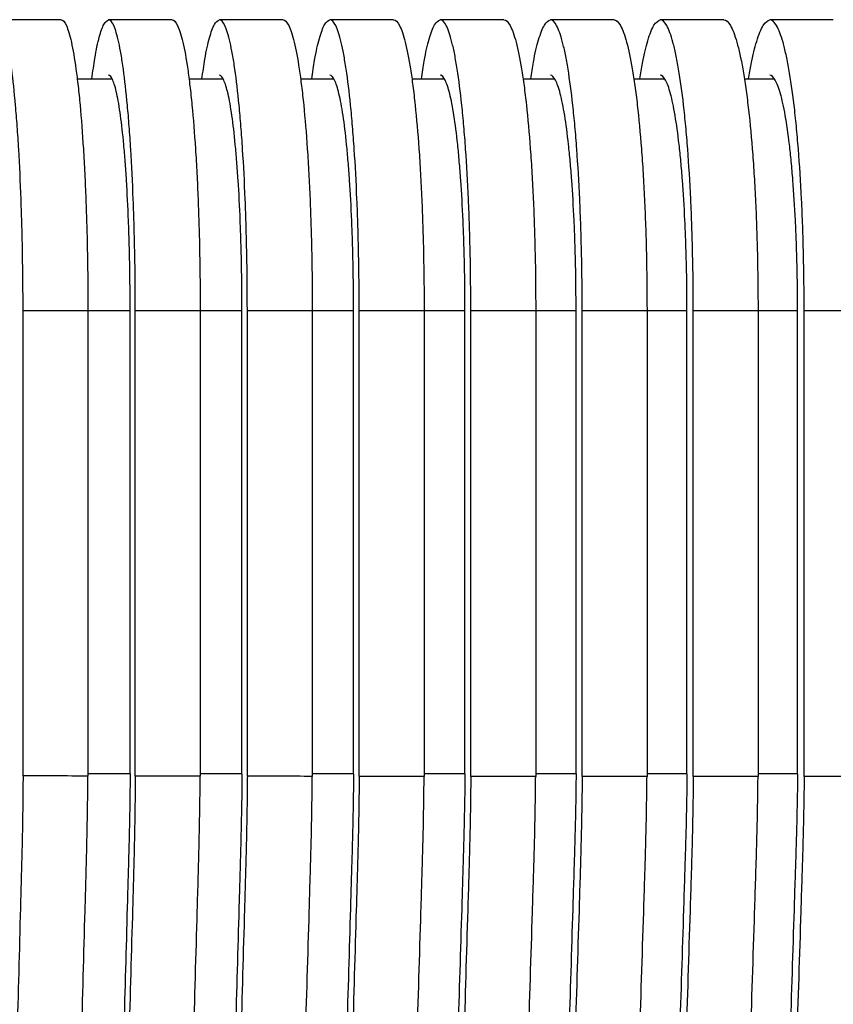
# Paper-space layout '_Back' of a CAD drawing. Units: millimetres. Extents: x -463 to 463, y 0 to 755.
# Drawn here: x 130 to 174, y 595 to 648 of the extents above; entities that cross this region are included whole.
import ezdxf

# ---------------------------------------------------------------- set-up
doc = ezdxf.new("R2010")
doc.units = ezdxf.units.MM

psp = doc.layouts.new('_Back')

# ---------------------------------------------------------------- linework, layer by layer
at = {"color": 7, "linetype": 'Continuous', "lineweight": 25}
for p, q in [((132.861, 644.999), (134.71, 644.999)), ((138.897, 644.999), (140.7, 644.999)), ((144.921, 644.999), (146.678, 644.999)), ((150.932, 644.999), (152.644, 644.999)), ((156.93, 644.999), (158.597, 644.999)), ((162.913, 644.999), (164.536, 644.999)), ((168.881, 644.999), (170.46, 644.999)), ((129.938, 607.382), (129.938, 632.5)), ((133.441, 632.5), (133.441, 607.377)), ((135.721, 607.498), (135.721, 632.5)), ((135.999, 607.373), (135.999, 632.5)), ((139.504, 632.5), (139.504, 607.368)), ((141.758, 607.493), (141.758, 632.5)), ((142.049, 607.365), (142.049, 632.5)), ((145.555, 632.5), (145.555, 607.36)), ((147.784, 607.49), (147.784, 632.5)), ((148.088, 607.358), (148.088, 632.5)), ((151.593, 632.5), (151.593, 607.355)), ((153.798, 607.488), (153.798, 632.5)), ((154.114, 607.354), (154.114, 632.5)), ((157.618, 632.5), (157.618, 607.353)), ((159.798, 607.488), (159.798, 632.5)), ((160.128, 607.352), (160.128, 632.5)), ((163.628, 632.5), (163.628, 607.351)), ((165.785, 607.489), (165.785, 632.5)), ((166.128, 607.351), (166.128, 632.5)), ((169.623, 632.5), (169.623, 607.351)), ((171.758, 607.49), (171.758, 632.5)), ((172.113, 607.351), (172.113, 632.5))]:
    psp.add_line(p, q, dxfattribs=at)
at = {"color": 8, "linetype": 'Continuous', "lineweight": 25}
for p, q in [((133.441, 632.5), (135.721, 632.5)), ((139.504, 632.5), (141.758, 632.5)), ((145.555, 632.5), (147.784, 632.5)), ((151.593, 632.5), (153.798, 632.5)), ((157.618, 632.5), (159.798, 632.5)), ((163.628, 632.5), (165.785, 632.5)), ((169.623, 632.5), (171.758, 632.5)), ((135.702, 607.5), (133.441, 607.5)), ((141.758, 607.5), (139.504, 607.5)), ((147.784, 607.5), (145.555, 607.5)), ((153.798, 607.5), (151.593, 607.5)), ((159.798, 607.5), (157.618, 607.5)), ((165.785, 607.5), (163.628, 607.5)), ((171.758, 607.5), (169.623, 607.5))]:
    psp.add_line(p, q, dxfattribs=at)
at = {"color": 7, "linetype": 'Continuous', "lineweight": 25}
for points, knots in [([(129.938, 632.5), (129.938, 633.535), (129.929, 634.553), (129.903, 636.055), (129.892, 636.551), (129.865, 637.536), (129.85, 638.025), (129.798, 639.447), (129.756, 640.346), (129.681, 641.623), (129.654, 642.038), (129.596, 642.835), (129.566, 643.215), (129.47, 644.298), (129.401, 644.946), (129.288, 645.806), (129.249, 646.073), (129.17, 646.558), (129.089, 646.996), (129.004, 647.344), (128.918, 647.646), (128.874, 647.774), (128.741, 648.085), (128.651, 648.192), (128.56, 648.2)], [0, 0, 0, 0, 0.125, 0.125, 0.1875, 0.1875, 0.25, 0.25, 0.375, 0.375, 0.4375, 0.4375, 0.5, 0.5, 0.625, 0.625, 0.6875, 0.6875, 0.75, 0.8125, 0.8125, 0.875, 0.875, 1, 1, 1, 1]), ([(131.997, 648.2), (132.092, 648.192), (132.185, 648.085), (132.324, 647.78), (132.369, 647.654), (132.46, 647.353), (132.505, 647.176), (132.636, 646.584), (132.718, 646.103), (132.836, 645.251), (132.874, 644.944), (132.948, 644.289), (132.983, 643.945), (133.083, 642.863), (133.143, 642.075), (133.222, 640.794), (133.247, 640.349), (133.291, 639.445), (133.332, 638.522), (133.364, 637.561), (133.391, 636.581), (133.403, 636.08), (133.431, 634.56), (133.441, 633.536), (133.441, 632.5)], [0, 0, 0, 0, 0.125, 0.125, 0.1875, 0.1875, 0.25, 0.25, 0.375, 0.375, 0.4375, 0.4375, 0.5, 0.5, 0.625, 0.625, 0.6875, 0.6875, 0.75, 0.8125, 0.8125, 0.875, 0.875, 1, 1, 1, 1]), ([(133.656, 644.999), (133.708, 645.387), (133.832, 646.316), (134.05, 647.307), (134.3, 648.042), (134.47, 648.147), (134.555, 648.2)], [0, 0, 0, 0, 0.196036, 0.469515, 0.734778, 1, 1, 1, 1]), ([(135.999, 632.5), (135.999, 633.536), (135.99, 634.554), (135.962, 636.056), (135.95, 636.553), (135.923, 637.537), (135.907, 638.026), (135.852, 639.449), (135.808, 640.348), (135.729, 641.625), (135.701, 642.04), (135.64, 642.837), (135.608, 643.217), (135.508, 644.3), (135.436, 644.948), (135.317, 645.808), (135.276, 646.074), (135.193, 646.559), (135.108, 646.997), (135.02, 647.345), (134.93, 647.646), (134.884, 647.775), (134.744, 648.085), (134.65, 648.192), (134.555, 648.2)], [0, 0, 0, 0, 0.125, 0.125, 0.1875, 0.1875, 0.25, 0.25, 0.375, 0.375, 0.4375, 0.4375, 0.5, 0.5, 0.625, 0.625, 0.6875, 0.6875, 0.75, 0.8125, 0.8125, 0.875, 0.875, 1, 1, 1, 1]), ([(137.993, 648.2), (138.092, 648.192), (138.19, 648.085), (138.335, 647.78), (138.383, 647.654), (138.477, 647.353), (138.524, 647.177), (138.661, 646.585), (138.748, 646.104), (138.871, 645.252), (138.911, 644.946), (138.988, 644.291), (139.025, 643.947), (139.129, 642.864), (139.192, 642.077), (139.275, 640.796), (139.301, 640.351), (139.348, 639.447), (139.39, 638.523), (139.423, 637.562), (139.452, 636.583), (139.464, 636.081), (139.494, 634.561), (139.504, 633.536), (139.504, 632.5)], [0, 0, 0, 0, 0.125, 0.125, 0.1875, 0.1875, 0.25, 0.25, 0.375, 0.375, 0.4375, 0.4375, 0.5, 0.5, 0.625, 0.625, 0.6875, 0.6875, 0.75, 0.8125, 0.8125, 0.875, 0.875, 1, 1, 1, 1]), ([(139.598, 644.999), (139.649, 645.369), (139.775, 646.284), (140.002, 647.278), (140.266, 648.037), (140.447, 648.145), (140.538, 648.2)], [0, 0, 0, 0, 0.185894, 0.459202, 0.729623, 1, 1, 1, 1]), ([(142.049, 632.5), (142.049, 633.536), (142.039, 634.555), (142.01, 636.057), (141.998, 636.554), (141.97, 637.539), (141.953, 638.028), (141.895, 639.451), (141.849, 640.35), (141.766, 641.627), (141.737, 642.042), (141.674, 642.839), (141.64, 643.219), (141.536, 644.301), (141.46, 644.949), (141.336, 645.809), (141.293, 646.076), (141.206, 646.56), (141.117, 646.998), (141.025, 647.345), (140.93, 647.647), (140.882, 647.775), (140.736, 648.085), (140.637, 648.192), (140.538, 648.2)], [0, 0, 0, 0, 0.125, 0.125, 0.1875, 0.1875, 0.25, 0.25, 0.375, 0.375, 0.4375, 0.4375, 0.5, 0.5, 0.625, 0.625, 0.6875, 0.6875, 0.75, 0.8125, 0.8125, 0.875, 0.875, 1, 1, 1, 1]), ([(143.977, 648.2), (144.081, 648.192), (144.183, 648.085), (144.334, 647.78), (144.384, 647.655), (144.483, 647.354), (144.532, 647.178), (144.675, 646.586), (144.765, 646.105), (144.894, 645.254), (144.935, 644.947), (145.016, 644.293), (145.054, 643.949), (145.164, 642.866), (145.229, 642.079), (145.316, 640.798), (145.343, 640.353), (145.392, 639.449), (145.436, 638.525), (145.471, 637.564), (145.501, 636.584), (145.514, 636.083), (145.545, 634.561), (145.555, 633.536), (145.555, 632.5)], [0, 0, 0, 0, 0.125, 0.125, 0.1875, 0.1875, 0.25, 0.25, 0.375, 0.375, 0.4375, 0.4375, 0.5, 0.5, 0.625, 0.625, 0.6875, 0.6875, 0.75, 0.8125, 0.8125, 0.875, 0.875, 1, 1, 1, 1]), ([(145.528, 644.999), (145.578, 645.351), (145.707, 646.25), (145.941, 647.249), (146.22, 648.031), (146.413, 648.143), (146.509, 648.2)], [0, 0, 0, 0, 0.175551, 0.448607, 0.724328, 1, 1, 1, 1]), ([(148.088, 632.5), (148.088, 633.536), (148.078, 634.555), (148.047, 636.058), (148.035, 636.555), (148.005, 637.54), (147.987, 638.03), (147.927, 639.453), (147.879, 640.352), (147.793, 641.629), (147.761, 642.044), (147.695, 642.841), (147.661, 643.221), (147.551, 644.303), (147.472, 644.951), (147.343, 645.81), (147.298, 646.077), (147.207, 646.561), (147.114, 646.999), (147.018, 647.346), (146.919, 647.647), (146.869, 647.775), (146.716, 648.085), (146.613, 648.192), (146.509, 648.2)], [0, 0, 0, 0, 0.125, 0.125, 0.1875, 0.1875, 0.25, 0.25, 0.375, 0.375, 0.4375, 0.4375, 0.5, 0.5, 0.625, 0.625, 0.6875, 0.6875, 0.75, 0.8125, 0.8125, 0.875, 0.875, 1, 1, 1, 1]), ([(149.948, 648.2), (150.056, 648.192), (150.163, 648.085), (150.32, 647.78), (150.372, 647.655), (150.475, 647.354), (150.526, 647.178), (150.675, 646.587), (150.77, 646.106), (150.904, 645.255), (150.947, 644.949), (151.031, 644.295), (151.071, 643.95), (151.185, 642.868), (151.253, 642.082), (151.344, 640.8), (151.372, 640.355), (151.423, 639.451), (151.469, 638.527), (151.505, 637.566), (151.537, 636.585), (151.55, 636.084), (151.582, 634.562), (151.593, 633.537), (151.593, 632.5)], [0, 0, 0, 0, 0.125, 0.125, 0.1875, 0.1875, 0.25, 0.25, 0.375, 0.375, 0.4375, 0.4375, 0.5, 0.5, 0.625, 0.625, 0.6875, 0.6875, 0.75, 0.8125, 0.8125, 0.875, 0.875, 1, 1, 1, 1]), ([(151.445, 644.999), (151.494, 645.332), (151.625, 646.216), (151.867, 647.218), (152.161, 648.025), (152.366, 648.141), (152.469, 648.2)], [0, 0, 0, 0, 0.165017, 0.437741, 0.718897, 1, 1, 1, 1]), ([(154.114, 632.5), (154.114, 633.537), (154.104, 634.556), (154.072, 636.06), (154.059, 636.557), (154.028, 637.542), (154.009, 638.031), (153.947, 639.455), (153.896, 640.354), (153.806, 641.631), (153.774, 642.046), (153.705, 642.843), (153.669, 643.223), (153.555, 644.305), (153.472, 644.953), (153.337, 645.812), (153.291, 646.078), (153.196, 646.562), (153.099, 646.999), (152.998, 647.346), (152.896, 647.648), (152.843, 647.776), (152.684, 648.085), (152.577, 648.192), (152.469, 648.2)], [0, 0, 0, 0, 0.125, 0.125, 0.1875, 0.1875, 0.25, 0.25, 0.375, 0.375, 0.4375, 0.4375, 0.5, 0.5, 0.625, 0.625, 0.6875, 0.6875, 0.75, 0.8125, 0.8125, 0.875, 0.875, 1, 1, 1, 1]), ([(155.905, 648.2), (156.018, 648.192), (156.129, 648.085), (156.292, 647.781), (156.347, 647.655), (156.454, 647.355), (156.507, 647.179), (156.662, 646.588), (156.76, 646.107), (156.9, 645.257), (156.945, 644.951), (157.032, 644.297), (157.074, 643.952), (157.193, 642.871), (157.264, 642.084), (157.358, 640.803), (157.387, 640.357), (157.44, 639.453), (157.488, 638.529), (157.526, 637.567), (157.559, 636.587), (157.573, 636.086), (157.607, 634.563), (157.618, 633.537), (157.618, 632.5)], [0, 0, 0, 0, 0.125, 0.125, 0.1875, 0.1875, 0.25, 0.25, 0.375, 0.375, 0.4375, 0.4375, 0.5, 0.5, 0.625, 0.625, 0.6875, 0.6875, 0.75, 0.8125, 0.8125, 0.875, 0.875, 1, 1, 1, 1]), ([(157.349, 644.999), (157.397, 645.313), (157.529, 646.18), (157.779, 647.185), (158.088, 648.019), (158.306, 648.139), (158.415, 648.2)], [0, 0, 0, 0, 0.154305, 0.426615, 0.713337, 1, 1, 1, 1]), ([(160.128, 632.5), (160.128, 633.537), (160.117, 634.557), (160.084, 636.061), (160.07, 636.558), (160.038, 637.544), (160.018, 638.033), (159.954, 639.457), (159.901, 640.357), (159.807, 641.634), (159.773, 642.049), (159.702, 642.846), (159.664, 643.225), (159.545, 644.307), (159.459, 644.955), (159.319, 645.813), (159.27, 646.079), (159.172, 646.563), (159.071, 647), (158.966, 647.347), (158.859, 647.648), (158.804, 647.776), (158.639, 648.085), (158.528, 648.192), (158.415, 648.2)], [0, 0, 0, 0, 0.125, 0.125, 0.1875, 0.1875, 0.25, 0.25, 0.375, 0.375, 0.4375, 0.4375, 0.5, 0.5, 0.625, 0.625, 0.6875, 0.6875, 0.75, 0.8125, 0.8125, 0.875, 0.875, 1, 1, 1, 1]), ([(161.848, 648.2), (161.965, 648.192), (162.08, 648.085), (162.25, 647.781), (162.307, 647.656), (162.418, 647.355), (162.473, 647.18), (162.635, 646.589), (162.737, 646.109), (162.882, 645.258), (162.929, 644.953), (163.019, 644.299), (163.063, 643.955), (163.186, 642.873), (163.26, 642.086), (163.358, 640.805), (163.388, 640.36), (163.444, 639.455), (163.494, 638.531), (163.533, 637.569), (163.567, 636.588), (163.582, 636.087), (163.616, 634.564), (163.628, 633.537), (163.628, 632.5)], [0, 0, 0, 0, 0.125, 0.125, 0.1875, 0.1875, 0.25, 0.25, 0.375, 0.375, 0.4375, 0.4375, 0.5, 0.5, 0.625, 0.625, 0.6875, 0.6875, 0.75, 0.8125, 0.8125, 0.875, 0.875, 1, 1, 1, 1]), ([(163.24, 644.999), (163.286, 645.293), (163.419, 646.143), (163.675, 647.152), (164.001, 648.012), (164.232, 648.137), (164.347, 648.2)], [0, 0, 0, 0, 0.143426, 0.415244, 0.707653, 1, 1, 1, 1]), ([(166.128, 632.5), (166.128, 633.538), (166.116, 634.558), (166.082, 636.062), (166.068, 636.56), (166.034, 637.546), (166.014, 638.035), (165.946, 639.459), (165.891, 640.359), (165.794, 641.636), (165.759, 642.051), (165.684, 642.848), (165.645, 643.227), (165.522, 644.309), (165.432, 644.956), (165.286, 645.815), (165.236, 646.081), (165.134, 646.564), (165.029, 647.001), (164.92, 647.348), (164.809, 647.648), (164.752, 647.776), (164.58, 648.085), (164.464, 648.192), (164.347, 648.2)], [0, 0, 0, 0, 0.125, 0.125, 0.1875, 0.1875, 0.25, 0.25, 0.375, 0.375, 0.4375, 0.4375, 0.5, 0.5, 0.625, 0.625, 0.6875, 0.6875, 0.75, 0.8125, 0.8125, 0.875, 0.875, 1, 1, 1, 1]), ([(167.776, 648.2), (167.897, 648.192), (168.017, 648.085), (168.193, 647.781), (168.251, 647.656), (168.367, 647.356), (168.425, 647.18), (168.592, 646.59), (168.698, 646.11), (168.848, 645.26), (168.897, 644.955), (168.991, 644.301), (169.036, 643.957), (169.164, 642.875), (169.241, 642.089), (169.343, 640.808), (169.374, 640.362), (169.432, 639.457), (169.484, 638.533), (169.525, 637.571), (169.56, 636.59), (169.575, 636.089), (169.611, 634.565), (169.623, 633.538), (169.623, 632.5)], [0, 0, 0, 0, 0.125, 0.125, 0.1875, 0.1875, 0.25, 0.25, 0.375, 0.375, 0.4375, 0.4375, 0.5, 0.5, 0.625, 0.625, 0.6875, 0.6875, 0.75, 0.8125, 0.8125, 0.875, 0.875, 1, 1, 1, 1]), ([(169.116, 644.999), (169.159, 645.272), (169.293, 646.105), (169.557, 647.117), (169.898, 648.005), (170.143, 648.135), (170.265, 648.2)], [0, 0, 0, 0, 0.132395, 0.403639, 0.701853, 1, 1, 1, 1]), ([(172.113, 632.5), (172.113, 633.538), (172.101, 634.558), (172.066, 636.064), (172.051, 636.561), (172.016, 637.548), (171.995, 638.037), (171.925, 639.461), (171.868, 640.361), (171.767, 641.639), (171.73, 642.054), (171.653, 642.85), (171.612, 643.23), (171.484, 644.311), (171.391, 644.958), (171.239, 645.817), (171.187, 646.082), (171.081, 646.565), (170.972, 647.002), (170.859, 647.348), (170.744, 647.649), (170.685, 647.777), (170.507, 648.085), (170.386, 648.192), (170.265, 648.2)], [0, 0, 0, 0, 0.125, 0.125, 0.1875, 0.1875, 0.25, 0.25, 0.375, 0.375, 0.4375, 0.4375, 0.5, 0.5, 0.625, 0.625, 0.6875, 0.6875, 0.75, 0.8125, 0.8125, 0.875, 0.875, 1, 1, 1, 1]), ([(135.721, 632.5), (135.721, 633.337), (135.713, 634.159), (135.691, 635.373), (135.682, 635.775), (135.66, 636.57), (135.646, 636.965), (135.602, 638.115), (135.567, 638.842), (135.503, 639.874), (135.48, 640.209), (135.431, 640.854), (135.406, 641.161), (135.325, 642.036), (135.266, 642.561), (135.171, 643.257), (135.138, 643.473), (135.071, 643.865), (135.002, 644.22), (134.931, 644.502), (134.858, 644.747), (134.82, 644.851), (134.708, 645.104), (134.632, 645.192), (134.555, 645.199)], [0, 0, 0, 0, 0.125, 0.125, 0.1875, 0.1875, 0.25, 0.25, 0.375, 0.375, 0.4375, 0.4375, 0.5, 0.5, 0.625, 0.625, 0.6875, 0.6875, 0.75, 0.8125, 0.8125, 0.875, 0.875, 1, 1, 1, 1]), ([(141.758, 632.5), (141.758, 633.337), (141.75, 634.16), (141.727, 635.374), (141.717, 635.776), (141.694, 636.571), (141.68, 636.967), (141.634, 638.116), (141.597, 638.843), (141.53, 639.875), (141.506, 640.211), (141.455, 640.855), (141.428, 641.162), (141.344, 642.038), (141.282, 642.562), (141.182, 643.258), (141.148, 643.474), (141.078, 643.866), (141.006, 644.221), (140.931, 644.503), (140.855, 644.747), (140.816, 644.852), (140.698, 645.104), (140.618, 645.192), (140.538, 645.199)], [0, 0, 0, 0, 0.125, 0.125, 0.1875, 0.1875, 0.25, 0.25, 0.375, 0.375, 0.4375, 0.4375, 0.5, 0.5, 0.625, 0.625, 0.6875, 0.6875, 0.75, 0.8125, 0.8125, 0.875, 0.875, 1, 1, 1, 1]), ([(147.784, 632.5), (147.784, 633.337), (147.776, 634.161), (147.751, 635.375), (147.741, 635.777), (147.717, 636.573), (147.703, 636.968), (147.654, 638.118), (147.615, 638.845), (147.546, 639.877), (147.521, 640.213), (147.467, 640.857), (147.439, 641.164), (147.351, 642.039), (147.287, 642.564), (147.183, 643.259), (147.146, 643.475), (147.073, 643.867), (146.998, 644.221), (146.92, 644.503), (146.841, 644.748), (146.8, 644.852), (146.677, 645.104), (146.594, 645.192), (146.51, 645.199)], [0, 0, 0, 0, 0.125, 0.125, 0.1875, 0.1875, 0.25, 0.25, 0.375, 0.375, 0.4375, 0.4375, 0.5, 0.5, 0.625, 0.625, 0.6875, 0.6875, 0.75, 0.8125, 0.8125, 0.875, 0.875, 1, 1, 1, 1]), ([(153.798, 632.5), (153.798, 633.338), (153.789, 634.161), (153.764, 635.376), (153.753, 635.778), (153.728, 636.574), (153.713, 636.969), (153.662, 638.12), (153.622, 638.847), (153.549, 639.879), (153.523, 640.214), (153.467, 640.859), (153.438, 641.166), (153.346, 642.041), (153.279, 642.565), (153.17, 643.26), (153.133, 643.476), (153.056, 643.867), (152.978, 644.222), (152.897, 644.503), (152.814, 644.748), (152.771, 644.852), (152.643, 645.104), (152.556, 645.192), (152.469, 645.199)], [0, 0, 0, 0, 0.125, 0.125, 0.1875, 0.1875, 0.25, 0.25, 0.375, 0.375, 0.4375, 0.4375, 0.5, 0.5, 0.625, 0.625, 0.6875, 0.6875, 0.75, 0.8125, 0.8125, 0.875, 0.875, 1, 1, 1, 1]), ([(159.798, 632.5), (159.798, 633.338), (159.789, 634.162), (159.763, 635.377), (159.752, 635.779), (159.725, 636.575), (159.71, 636.971), (159.657, 638.121), (159.615, 638.849), (159.539, 639.881), (159.512, 640.216), (159.454, 640.861), (159.424, 641.167), (159.328, 642.042), (159.258, 642.566), (159.145, 643.261), (159.106, 643.477), (159.026, 643.868), (158.945, 644.223), (158.86, 644.504), (158.774, 644.748), (158.73, 644.852), (158.596, 645.104), (158.506, 645.192), (158.415, 645.199)], [0, 0, 0, 0, 0.125, 0.125, 0.1875, 0.1875, 0.25, 0.25, 0.375, 0.375, 0.4375, 0.4375, 0.5, 0.5, 0.625, 0.625, 0.6875, 0.6875, 0.75, 0.8125, 0.8125, 0.875, 0.875, 1, 1, 1, 1]), ([(165.785, 632.5), (165.785, 633.338), (165.776, 634.162), (165.748, 635.378), (165.737, 635.78), (165.709, 636.577), (165.693, 636.973), (165.639, 638.123), (165.594, 638.851), (165.516, 639.883), (165.487, 640.218), (165.427, 640.863), (165.396, 641.169), (165.296, 642.044), (165.224, 642.568), (165.106, 643.263), (165.065, 643.478), (164.982, 643.869), (164.898, 644.223), (164.81, 644.504), (164.72, 644.749), (164.674, 644.853), (164.536, 645.104), (164.442, 645.192), (164.347, 645.199)], [0, 0, 0, 0, 0.125, 0.125, 0.1875, 0.1875, 0.25, 0.25, 0.375, 0.375, 0.4375, 0.4375, 0.5, 0.5, 0.625, 0.625, 0.6875, 0.6875, 0.75, 0.8125, 0.8125, 0.875, 0.875, 1, 1, 1, 1]), ([(171.758, 632.5), (171.758, 633.339), (171.748, 634.163), (171.719, 635.379), (171.707, 635.781), (171.679, 636.578), (171.662, 636.974), (171.605, 638.125), (171.559, 638.853), (171.478, 639.885), (171.448, 640.221), (171.386, 640.865), (171.353, 641.171), (171.25, 642.046), (171.174, 642.569), (171.052, 643.264), (171.01, 643.479), (170.924, 643.87), (170.836, 644.224), (170.745, 644.505), (170.652, 644.749), (170.604, 644.853), (170.46, 645.104), (170.363, 645.192), (170.265, 645.199)], [0, 0, 0, 0, 0.125, 0.125, 0.1875, 0.1875, 0.25, 0.25, 0.375, 0.375, 0.4375, 0.4375, 0.5, 0.5, 0.625, 0.625, 0.6875, 0.6875, 0.75, 0.8125, 0.8125, 0.875, 0.875, 1, 1, 1, 1]), ([(135.721, 607.498), (135.712, 606.317), (135.693, 605.165), (135.659, 603.76), (135.651, 603.482), (135.636, 602.925), (135.613, 602.091), (135.528, 599.031), (135.328, 591.799), (134.896, 576.222), (134.032, 545.069), (133.291, 518.366), (131.811, 464.959), (130.825, 429.351), (129.842, 393.736)], [0, 0, 0, 0, 0.015625, 0.015625, 0.019531, 0.019531, 0.023438, 0.03125, 0.0625, 0.125, 0.25, 0.5, 0.5, 1, 1, 1, 1]), ([(141.758, 607.493), (141.748, 606.31), (141.729, 605.156), (141.693, 603.747), (141.686, 603.467), (141.67, 602.909), (141.646, 602.071), (141.558, 599), (141.35, 591.74), (140.904, 576.104), (140.52, 562.702), (139.754, 535.897), (139.244, 518.028), (137.713, 464.416), (136.693, 428.672), (135.675, 392.92)], [0, 0, 0, 0, 0.015625, 0.015625, 0.019531, 0.019531, 0.023437, 0.03125, 0.0625, 0.125, 0.25, 0.25, 0.5, 0.5, 1, 1, 1, 1]), ([(147.784, 607.49), (147.774, 606.306), (147.753, 605.149), (147.716, 603.736), (147.708, 603.455), (147.692, 602.895), (147.667, 602.054), (147.577, 598.972), (147.363, 591.686), (146.902, 575.993), (146.506, 562.543), (145.716, 535.641), (145.189, 517.707), (143.61, 463.901), (142.558, 428.027), (141.509, 392.144)], [0, 0, 0, 0, 0.015625, 0.015625, 0.019531, 0.019531, 0.023438, 0.03125, 0.0625, 0.125, 0.25, 0.25, 0.5, 0.5, 1, 1, 1, 1]), ([(153.798, 607.489), (153.786, 606.303), (153.765, 605.144), (153.727, 603.727), (153.719, 603.446), (153.702, 602.883), (153.677, 602.04), (153.583, 598.947), (153.363, 591.636), (152.889, 575.89), (152.482, 562.393), (151.669, 535.4), (151.128, 517.404), (149.503, 463.413), (148.421, 427.415), (147.343, 391.409)], [0, 0, 0, 0, 0.015625, 0.015625, 0.019531, 0.019531, 0.023437, 0.03125, 0.0625, 0.125, 0.25, 0.25, 0.5, 0.5, 1, 1, 1, 1]), ([(159.798, 607.489), (159.786, 606.302), (159.765, 605.141), (159.725, 603.72), (159.717, 603.438), (159.699, 602.874), (159.673, 602.028), (159.578, 598.925), (159.352, 591.59), (158.865, 575.794), (158.448, 562.253), (157.614, 535.173), (157.058, 517.119), (155.392, 462.953), (154.282, 426.839), (153.177, 390.715)], [0, 0, 0, 0, 0.015625, 0.015625, 0.019531, 0.019531, 0.023438, 0.03125, 0.0625, 0.125, 0.25, 0.25, 0.5, 0.5, 1, 1, 1, 1]), ([(165.785, 607.489), (165.773, 606.302), (165.75, 605.139), (165.71, 603.715), (165.701, 603.432), (165.683, 602.866), (165.656, 602.017), (165.559, 598.905), (165.327, 591.548), (164.829, 575.704), (164.403, 562.123), (163.549, 534.96), (162.981, 516.851), (161.276, 462.522), (160.141, 426.297), (159.01, 390.063)], [0, 0, 0, 0, 0.015625, 0.015625, 0.019531, 0.019531, 0.023437, 0.03125, 0.0625, 0.125, 0.25, 0.25, 0.5, 0.5, 1, 1, 1, 1]), ([(171.757, 607.49), (171.744, 606.303), (171.721, 605.139), (171.68, 603.711), (171.671, 603.427), (171.653, 602.86), (171.625, 602.009), (171.526, 598.887), (171.29, 591.51), (170.781, 575.621), (170.346, 562.002), (169.475, 534.763), (168.894, 516.603), (167.155, 462.119), (165.997, 425.792), (164.844, 389.454)], [0, 0, 0, 0, 0.015625, 0.015625, 0.019531, 0.019531, 0.023437, 0.03125, 0.0625, 0.125, 0.25, 0.25, 0.5, 0.5, 1, 1, 1, 1]), ([(177.714, 607.491), (177.701, 606.303), (177.677, 605.138), (177.635, 603.707), (177.626, 603.422), (177.607, 602.853), (177.579, 602), (177.478, 598.871), (177.237, 591.474), (176.72, 575.544), (176.277, 561.889), (175.39, 534.579), (174.799, 516.371), (173.029, 461.745), (171.851, 425.322), (170.678, 388.888)], [0, 0, 0, 0, 0.015625, 0.015625, 0.019531, 0.019531, 0.023438, 0.03125, 0.0625, 0.125, 0.25, 0.25, 0.5, 0.5, 1, 1, 1, 1]), ([(129.938, 607.382), (129.936, 607.073), (129.933, 606.765), (129.927, 606.154), (129.923, 605.85), (129.911, 604.943), (129.9, 604.346), (129.881, 603.46), (129.874, 603.167), (129.859, 602.584), (129.851, 602.294), (129.828, 601.423), (129.75, 598.52), (129.548, 590.974), (129.111, 574.719), (128.737, 560.787), (127.99, 532.922), (127.491, 514.345), (125.996, 458.612), (125.001, 421.453), (124.008, 384.285)], [0, 0, 0, 0, 0.003906, 0.003906, 0.007813, 0.007813, 0.015625, 0.015625, 0.019531, 0.019531, 0.023438, 0.023438, 0.03125, 0.0625, 0.125, 0.25, 0.25, 0.5, 0.5, 1, 1, 1, 1]), ([(127.153, 379.958), (128.206, 417.847), (129.261, 455.726), (130.845, 512.54), (131.374, 531.477), (132.167, 559.883), (132.563, 574.085), (133.025, 590.655), (133.24, 598.349), (133.323, 601.307), (133.347, 602.195), (133.356, 602.49), (133.372, 603.084), (133.379, 603.383), (133.4, 604.285), (133.411, 604.893), (133.425, 605.816), (133.429, 606.126), (133.435, 606.749), (133.438, 607.062), (133.441, 607.377)], [0, 0, 0, 0, 0.5, 0.5, 0.75, 0.75, 0.875, 0.9375, 0.96875, 0.976563, 0.976563, 0.980469, 0.980469, 0.984375, 0.984375, 0.992188, 0.992188, 0.996094, 0.996094, 1, 1, 1, 1]), ([(135.999, 607.373), (135.996, 607.064), (135.994, 606.755), (135.987, 606.142), (135.983, 605.837), (135.97, 604.928), (135.959, 604.329), (135.939, 603.441), (135.932, 603.146), (135.916, 602.561), (135.908, 602.27), (135.884, 601.395), (135.803, 598.48), (135.593, 590.899), (135.14, 574.573), (134.751, 560.579), (133.975, 532.591), (133.457, 513.932), (131.905, 457.952), (130.872, 420.628), (129.842, 383.294)], [0, 0, 0, 0, 0.003906, 0.003906, 0.007812, 0.007812, 0.015625, 0.015625, 0.019531, 0.019531, 0.023437, 0.023437, 0.03125, 0.0625, 0.125, 0.25, 0.25, 0.5, 0.5, 1, 1, 1, 1]), ([(133.44, 607.377), (132.857, 607.378), (131.69, 607.38), (130.522, 607.381), (129.938, 607.382)], [0, 0, 0, 0, 0.4999997, 1, 1, 1, 1]), ([(133.001, 379.257), (134.089, 417.263), (135.18, 455.259), (136.819, 512.248), (137.365, 531.243), (138.185, 559.736), (138.595, 573.982), (139.073, 590.602), (139.295, 598.319), (139.381, 601.287), (139.406, 602.178), (139.415, 602.474), (139.431, 603.069), (139.439, 603.369), (139.46, 604.272), (139.472, 604.881), (139.487, 605.806), (139.491, 606.116), (139.498, 606.739), (139.501, 607.053), (139.504, 607.368)], [0, 0, 0, 0, 0.5, 0.5, 0.75, 0.75, 0.875, 0.9375, 0.96875, 0.976563, 0.976563, 0.980469, 0.980469, 0.984375, 0.984375, 0.992188, 0.992188, 0.996094, 0.996094, 1, 1, 1, 1]), ([(142.049, 607.364), (142.047, 607.054), (142.044, 606.745), (142.037, 606.131), (142.032, 605.825), (142.018, 604.914), (142.007, 604.313), (141.986, 603.421), (141.978, 603.126), (141.962, 602.538), (141.954, 602.246), (141.929, 601.368), (141.845, 598.44), (141.627, 590.827), (141.158, 574.431), (140.756, 560.378), (139.953, 532.27), (139.417, 513.531), (137.811, 457.312), (136.741, 419.828), (135.675, 382.334)], [0, 0, 0, 0, 0.003906, 0.003906, 0.007812, 0.007812, 0.015625, 0.015625, 0.019531, 0.019531, 0.023437, 0.023437, 0.03125, 0.0625, 0.125, 0.25, 0.25, 0.5, 0.5, 1, 1, 1, 1]), ([(139.504, 607.368), (138.92, 607.369), (137.752, 607.37), (136.583, 607.372), (135.999, 607.373)], [0, 0, 0, 0, 0.5, 1, 1, 1, 1]), ([(138.849, 378.592), (139.97, 416.71), (141.095, 454.817), (142.785, 511.972), (143.348, 531.022), (144.194, 559.597), (144.616, 573.885), (145.11, 590.553), (145.339, 598.293), (145.427, 601.269), (145.453, 602.162), (145.462, 602.459), (145.479, 603.056), (145.487, 603.356), (145.509, 604.261), (145.522, 604.872), (145.537, 605.797), (145.541, 606.107), (145.549, 606.731), (145.552, 607.045), (145.555, 607.36)], [0, 0, 0, 0, 0.5, 0.5, 0.75, 0.75, 0.875, 0.9375, 0.96875, 0.976562, 0.976562, 0.980469, 0.980469, 0.984375, 0.984375, 0.992188, 0.992188, 0.996094, 0.996094, 1, 1, 1, 1]), ([(148.088, 607.358), (148.085, 607.047), (148.082, 606.737), (148.075, 606.122), (148.07, 605.816), (148.055, 604.902), (148.043, 604.3), (148.022, 603.405), (148.014, 603.109), (147.997, 602.519), (147.988, 602.226), (147.963, 601.344), (147.876, 598.404), (147.651, 590.76), (147.167, 574.296), (146.752, 560.185), (145.923, 531.961), (145.37, 513.145), (143.712, 456.692), (142.609, 419.053), (141.509, 381.402)], [0, 0, 0, 0, 0.003906, 0.003906, 0.007813, 0.007813, 0.015625, 0.015625, 0.019531, 0.019531, 0.023438, 0.023438, 0.03125, 0.0625, 0.125, 0.25, 0.25, 0.5, 0.5, 1, 1, 1, 1]), ([(145.555, 607.36), (144.971, 607.361), (143.803, 607.362), (142.634, 607.364), (142.049, 607.364)], [0, 0, 0, 0, 0.5, 1, 1, 1, 1]), ([(144.697, 377.962), (145.849, 416.186), (147.006, 454.399), (148.743, 511.712), (149.323, 530.815), (150.192, 559.468), (150.627, 573.795), (151.134, 590.509), (151.37, 598.27), (151.46, 601.254), (151.488, 602.15), (151.497, 602.448), (151.514, 603.046), (151.523, 603.347), (151.546, 604.254), (151.558, 604.865), (151.574, 605.791), (151.579, 606.102), (151.587, 606.726), (151.59, 607.04), (151.593, 607.355)], [0, 0, 0, 0, 0.5, 0.5, 0.75, 0.75, 0.875, 0.9375, 0.96875, 0.976563, 0.976563, 0.980469, 0.980469, 0.984375, 0.984375, 0.992188, 0.992188, 0.996094, 0.996094, 1, 1, 1, 1]), ([(154.114, 607.354), (154.111, 607.043), (154.108, 606.732), (154.1, 606.116), (154.096, 605.809), (154.08, 604.893), (154.068, 604.289), (154.045, 603.392), (154.037, 603.095), (154.02, 602.503), (154.011, 602.208), (153.984, 601.323), (153.895, 598.371), (153.664, 590.697), (153.166, 574.167), (152.739, 559.999), (151.884, 531.663), (151.315, 512.771), (149.609, 456.093), (148.474, 418.302), (147.343, 380.499)], [0, 0, 0, 0, 0.003906, 0.003906, 0.007812, 0.007812, 0.015625, 0.015625, 0.019531, 0.019531, 0.023437, 0.023437, 0.03125, 0.0625, 0.125, 0.25, 0.25, 0.5, 0.5, 1, 1, 1, 1]), ([(151.593, 607.355), (151.009, 607.356), (149.841, 607.356), (148.672, 607.357), (148.088, 607.358)], [0, 0, 0, 0, 0.5, 1, 1, 1, 1]), ([(150.545, 377.369), (151.726, 415.694), (152.912, 454.007), (154.693, 511.468), (155.288, 530.62), (156.18, 559.348), (156.626, 573.712), (157.146, 590.47), (157.388, 598.25), (157.481, 601.243), (157.508, 602.14), (157.518, 602.439), (157.536, 603.039), (157.545, 603.34), (157.568, 604.249), (157.582, 604.86), (157.598, 605.788), (157.603, 606.098), (157.611, 606.723), (157.614, 607.037), (157.618, 607.352)], [0, 0, 0, 0, 0.5, 0.5, 0.75, 0.75, 0.875, 0.9375, 0.96875, 0.976562, 0.976562, 0.980469, 0.980469, 0.984375, 0.984375, 0.992187, 0.992187, 0.996094, 0.996094, 1, 1, 1, 1]), ([(160.128, 607.352), (160.125, 607.04), (160.121, 606.729), (160.113, 606.111), (160.108, 605.804), (160.092, 604.886), (160.079, 604.281), (160.056, 603.381), (160.048, 603.083), (160.03, 602.489), (160.021, 602.193), (159.993, 601.304), (159.902, 598.341), (159.664, 590.637), (159.153, 574.044), (158.714, 559.821), (157.837, 531.375), (157.253, 512.411), (155.502, 455.512), (154.337, 417.575), (153.177, 379.624)], [0, 0, 0, 0, 0.003906, 0.003906, 0.007812, 0.007812, 0.015625, 0.015625, 0.019531, 0.019531, 0.023437, 0.023437, 0.03125, 0.0625, 0.125, 0.25, 0.25, 0.5, 0.5, 1, 1, 1, 1]), ([(157.617, 607.352), (157.034, 607.353), (155.867, 607.353), (154.698, 607.354), (154.114, 607.354)], [0, 0, 0, 0, 0.5, 1, 1, 1, 1]), ([(156.393, 376.813), (157.6, 415.233), (158.813, 453.639), (160.635, 511.241), (161.243, 530.44), (162.156, 559.237), (162.612, 573.636), (163.144, 590.434), (163.392, 598.233), (163.487, 601.233), (163.515, 602.133), (163.525, 602.433), (163.544, 603.033), (163.552, 603.335), (163.577, 604.245), (163.59, 604.858), (163.607, 605.786), (163.612, 606.097), (163.621, 606.722), (163.625, 607.036), (163.628, 607.351)], [0, 0, 0, 0, 0.5, 0.5, 0.75, 0.75, 0.875, 0.9375, 0.96875, 0.976562, 0.976562, 0.980469, 0.980469, 0.984375, 0.984375, 0.992187, 0.992187, 0.996094, 0.996094, 1, 1, 1, 1]), ([(166.128, 607.351), (166.124, 607.039), (166.121, 606.728), (166.112, 606.109), (166.107, 605.801), (166.091, 604.881), (166.077, 604.274), (166.053, 603.372), (166.045, 603.072), (166.026, 602.477), (166.017, 602.179), (165.989, 601.287), (165.895, 598.313), (165.652, 590.581), (165.128, 573.926), (164.679, 559.65), (163.781, 531.098), (163.183, 512.062), (161.39, 454.951), (160.198, 416.871), (159.01, 378.777)], [0, 0, 0, 0, 0.003906, 0.003906, 0.007812, 0.007812, 0.015625, 0.015625, 0.019531, 0.019531, 0.023437, 0.023437, 0.03125, 0.0625, 0.125, 0.25, 0.25, 0.5, 0.5, 1, 1, 1, 1]), ([(163.628, 607.351), (163.045, 607.351), (161.879, 607.351), (160.711, 607.352), (160.128, 607.352)], [0, 0, 0, 0, 0.5000001, 1, 1, 1, 1]), ([(162.241, 376.295), (163.472, 414.803), (164.709, 453.297), (166.568, 511.03), (167.188, 530.272), (168.119, 559.135), (168.585, 573.566), (169.129, 590.402), (169.381, 598.219), (169.478, 601.225), (169.517, 602.428), (169.537, 603.028), (169.57, 604.243), (169.584, 604.857), (169.602, 605.785), (169.607, 606.096), (169.616, 606.721), (169.62, 607.036), (169.623, 607.351)], [0, 0, 0, 0, 0.5, 0.5, 0.75, 0.75, 0.875, 0.9375, 0.96875, 0.976562, 0.976562, 0.984375, 0.984375, 0.992188, 0.992188, 0.996094, 0.996094, 1, 1, 1, 1]), ([(172.113, 607.351), (172.11, 607.038), (172.106, 606.727), (172.097, 606.107), (172.092, 605.799), (172.075, 604.878), (172.061, 604.269), (172.036, 603.365), (172.027, 603.065), (172.009, 602.467), (171.999, 602.169), (171.97, 601.273), (171.875, 598.289), (171.626, 590.528), (171.091, 573.813), (170.632, 559.486), (169.715, 530.831), (169.104, 511.727), (167.273, 454.409), (166.056, 416.19), (164.844, 377.957)], [0, 0, 0, 0, 0.003906, 0.003906, 0.007812, 0.007812, 0.015625, 0.015625, 0.019531, 0.019531, 0.023437, 0.023437, 0.03125, 0.0625, 0.125, 0.25, 0.25, 0.5, 0.5, 1, 1, 1, 1]), ([(169.623, 607.351), (169.041, 607.351), (167.876, 607.351), (166.71, 607.351), (166.128, 607.351)], [0, 0, 0, 0, 0.5, 1, 1, 1, 1]), ([(168.089, 375.815), (169.341, 414.405), (170.599, 452.981), (172.491, 510.835), (173.123, 530.118), (174.071, 559.041), (174.545, 573.502), (175.098, 590.373), (175.355, 598.206), (175.454, 601.219), (175.493, 602.424), (175.514, 603.025), (175.548, 604.242), (175.562, 604.856), (175.58, 605.785), (175.586, 606.096), (175.595, 606.721), (175.599, 607.036), (175.602, 607.351)], [0, 0, 0, 0, 0.5, 0.5, 0.75, 0.75, 0.875, 0.9375, 0.96875, 0.976563, 0.976563, 0.984375, 0.984375, 0.992187, 0.992187, 0.996094, 0.996094, 1, 1, 1, 1]), ([(178.083, 607.351), (178.08, 607.038), (178.076, 606.726), (178.067, 606.106), (178.061, 605.797), (178.043, 604.874), (178.029, 604.264), (177.996, 603.054), (177.976, 602.456), (177.937, 601.258), (177.839, 598.263), (177.586, 590.476), (177.04, 573.704), (176.573, 559.327), (175.638, 530.572), (175.016, 511.402), (173.151, 453.884), (171.911, 415.532), (170.678, 377.165)], [0, 0, 0, 0, 0.003906, 0.003906, 0.007813, 0.007813, 0.015625, 0.015625, 0.023438, 0.023438, 0.03125, 0.0625, 0.125, 0.25, 0.25, 0.5, 0.5, 1, 1, 1, 1]), ([(175.602, 607.351), (175.021, 607.351), (173.859, 607.351), (172.695, 607.351), (172.113, 607.351)], [0, 0, 0, 0, 0.5, 1, 1, 1, 1])]:
    psp.add_open_spline(points, degree=3, knots=knots, dxfattribs=at)
for points in [[(131.997, 648.2), (130.852, 648.2), (129.706, 648.2), (128.56, 648.2)], [(137.993, 648.2), (136.847, 648.2), (135.701, 648.2), (134.555, 648.2)], [(143.977, 648.2), (142.831, 648.2), (141.685, 648.2), (140.538, 648.2)], [(149.948, 648.2), (148.803, 648.2), (147.656, 648.2), (146.509, 648.2)], [(155.905, 648.2), (154.761, 648.2), (153.615, 648.2), (152.469, 648.2)], [(161.848, 648.2), (160.705, 648.2), (159.56, 648.2), (158.415, 648.2)], [(167.776, 648.2), (166.634, 648.2), (165.491, 648.2), (164.347, 648.2)], [(173.687, 648.2), (172.548, 648.2), (171.407, 648.2), (170.265, 648.2)], [(129.938, 632.5), (131.106, 632.5), (132.274, 632.5), (133.441, 632.5)], [(135.999, 632.5), (137.168, 632.5), (138.336, 632.5), (139.504, 632.5)], [(142.049, 632.5), (143.218, 632.5), (144.387, 632.5), (145.555, 632.5)], [(148.088, 632.5), (149.257, 632.5), (150.425, 632.5), (151.593, 632.5)], [(154.114, 632.5), (155.283, 632.5), (156.451, 632.5), (157.618, 632.5)], [(160.128, 632.5), (161.295, 632.5), (162.462, 632.5), (163.628, 632.5)], [(166.128, 632.5), (167.294, 632.5), (168.459, 632.5), (169.623, 632.5)], [(172.113, 632.5), (173.277, 632.5), (174.44, 632.5), (175.603, 632.5)]]:
    psp.add_open_spline(points, degree=3, dxfattribs=at)

doc.saveas('drawing.dxf')
